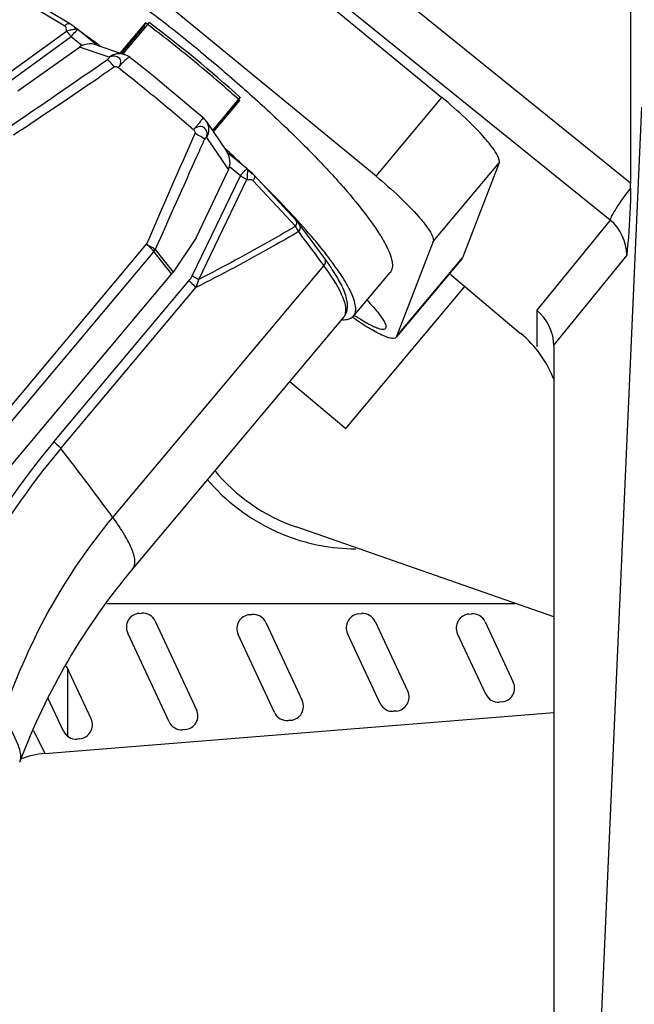
# Model space of a CAD drawing. Units: millimetres. Extents: x 1612.4 to 1696.2, y 762.8 to 819.4.
# Drawn here: x 1631.8 to 1632.8, y 779.8 to 781.4 of the extents above; entities that cross this region are included whole.
import ezdxf

# ---------------------------------------------------------------- set-up
doc = ezdxf.new("R2010")
doc.units = ezdxf.units.MM
doc.header["$LTSCALE"] = 184.404
doc.layers.get('0').update_dxf_attribs({"linetype": 'CONTINUOUS'})

msp = doc.modelspace()

# ---------------------------------------------------------------- linework, layer by layer
at = {"color": 7, "linetype": 'Continuous'}
for p, q in [((1632.8339, 790.4252), (1632.8339, 781.1558)), ((1632.8339, 781.1558), (1631.761, 782.0214)), ((1632.799, 781.0932), (1631.757, 781.9338)), ((1631.9362, 781.7754), (1632.5131, 781.3013)), ((1632.401, 781.1676), (1631.824, 781.6417)), ((1631.7889, 781.4729), (1631.8717, 781.4233)), ((1631.8817, 781.4258), (1631.7989, 781.4755)), ((1632.0089, 781.4283), (1631.9658, 781.377)), ((1632.0152, 781.429), (1631.9703, 781.3754)), ((1632.0089, 781.4283), (1632.0064, 781.4217)), ((1632.0125, 781.4256), (1632.0089, 781.4283)), ((1631.7212, 781.3031), (1631.8749, 781.4141)), ((1631.8817, 781.4258), (1631.8816, 781.4259)), ((1631.8846, 781.4239), (1631.8816, 781.4259)), ((1631.8906, 781.4193), (1631.8846, 781.4239)), ((1631.8939, 781.4167), (1631.8906, 781.4193)), ((1631.8937, 781.4166), (1631.8938, 781.4167)), ((1631.9255, 781.3907), (1631.8939, 781.4167)), ((1631.9681, 781.3762), (1632.0064, 781.4217)), ((1632.0064, 781.4217), (1632.008, 781.4205)), ((1631.729, 781.2938), (1631.8827, 781.4048)), ((1631.8827, 781.4048), (1631.9014, 781.3895)), ((1631.7918, 781.3125), (1631.8968, 781.387)), ((1631.9472, 781.3698), (1631.8968, 781.387)), ((1631.9261, 781.3905), (1631.9733, 781.3744)), ((1632.17, 781.3017), (1632.1229, 781.2455)), ((1632.1237, 781.2443), (1632.1683, 781.2974)), ((1632.1245, 781.2431), (1632.1694, 781.2965)), ((1632.1672, 781.2984), (1632.1694, 781.2965)), ((1632.401, 781.1676), (1632.5131, 781.3013)), ((1632.164, 781.2925), (1632.1651, 781.2915)), ((1632.7489, 778.9401), (1632.8531, 781.2847)), ((1632.1122, 781.2612), (1632.1468, 781.2104)), ((1632.1128, 781.2336), (1632.1501, 781.1788)), ((1632.1816, 781.1803), (1632.1484, 781.2076)), ((1632.0954, 781.063), (1632.1501, 781.1788)), ((1632.1704, 781.1684), (1632.1518, 781.1837)), ((1632.1844, 781.1779), (1632.1816, 781.1803)), ((1632.1819, 781.1801), (1632.1819, 781.18)), ((1632.1903, 781.1728), (1632.1844, 781.1779)), ((1632.4982, 781.0567), (1632.6103, 781.1904)), ((1632.6103, 781.1904), (1632.548, 781.0289)), ((1632.0883, 780.9985), (1632.1704, 781.1684)), ((1632.0994, 780.9922), (1632.1815, 781.1622)), ((1632.1933, 781.1698), (1632.1903, 781.1728)), ((1632.264, 781.0826), (1632.192, 781.1601)), ((1632.2652, 781.0923), (1632.1932, 781.1699)), ((1632.1932, 781.1699), (1632.1933, 781.1698)), ((1632.799, 781.0932), (1632.6745, 780.9399)), ((1632.285, 781.0668), (1632.2709, 781.0857)), ((1632.2724, 781.0869), (1632.2722, 781.0871)), ((1632.0954, 781.063), (1632.0558, 781.0048)), ((1631.7646, 780.7585), (1632.0109, 781.052)), ((1632.0256, 781.0432), (1632.0558, 781.0048)), ((1632.4982, 781.0567), (1632.4358, 780.8953)), ((1631.7726, 780.7408), (1632.0232, 781.0395)), ((1632.0232, 781.0395), (1632.0532, 781.0014)), ((1632.4358, 780.8953), (1632.548, 781.0289)), ((1632.5472, 781.0277), (1632.436, 780.8951)), ((1632.5472, 781.0277), (1632.548, 781.0289)), ((1632.8272, 781.0336), (1632.7034, 780.8811)), ((1631.9535, 780.588), (1632.3124, 781.0157)), ((1631.6334, 780.5011), (1632.0532, 781.0014)), ((1632.3628, 780.93), (1632.4251, 781.0043)), ((1632.5259, 781.0022), (1632.6469, 780.9007)), ((1631.8532, 780.7165), (1632.0827, 780.99)), ((1631.865, 780.705), (1632.0945, 780.9785)), ((1632.3495, 780.7391), (1632.5519, 780.9803)), ((1632.3463, 780.9287), (1631.9874, 780.501)), ((1632.6745, 780.9399), (1632.6745, 780.8786)), ((1632.4177, 780.9126), (1632.4175, 780.9099)), ((1632.4358, 780.8953), (1632.4351, 780.894)), ((1632.7034, 780.8795), (1632.7034, 779.3929)), ((1632.2542, 780.819), (1632.3495, 780.7391)), ((1632.7034, 780.4189), (1632.265, 780.5719)), ((1631.998, 780.425), (1632.0022, 780.4254)), ((1632.372, 780.4243), (1632.3761, 780.4247)), ((1632.5589, 780.4239), (1632.5631, 780.4243)), ((1632.0257, 780.4118), (1632.0959, 780.2611)), ((1632.1858, 780.4229), (1632.19, 780.4232)), ((1632.2135, 780.4097), (1632.2754, 780.2768)), ((1632.3996, 780.4111), (1632.4549, 780.2925)), ((1632.5866, 780.4108), (1632.6344, 780.3083)), ((1632.049, 780.2408), (1631.9787, 780.3915)), ((1632.4079, 780.2722), (1632.3526, 780.3908)), ((1632.5874, 780.2879), (1632.5396, 780.3904)), ((1632.2284, 780.2565), (1632.1665, 780.3894)), ((1631.8743, 780.3359), (1631.9165, 780.2454)), ((1631.8766, 780.331), (1631.8766, 780.2166)), ((1631.8695, 780.2251), (1631.8431, 780.2818)), ((1632.615, 780.2747), (1632.6108, 780.2744)), ((1631.8376, 780.1868), (1632.7034, 780.2564)), ((1632.4355, 780.259), (1632.4314, 780.2587)), ((1632.2561, 780.2433), (1632.2519, 780.243)), ((1631.8185, 780.2259), (1631.8376, 780.1868)), ((1632.0766, 780.2276), (1632.0724, 780.2273)), ((1631.8971, 780.2119), (1631.893, 780.2116))]:
    msp.add_line(p, q, dxfattribs=at)
for points in [[(1632.0448, 781.3191), (1632.0252, 781.3352), (1632.0026, 781.3534), (1631.9826, 781.3693)], [(1632.1065, 781.2675), (1632.0869, 781.2841), (1632.0645, 781.3028), (1632.0448, 781.3191)], [(1632.2709, 781.0857), (1632.2696, 781.0873), (1632.2664, 781.091), (1632.2652, 781.0923)], [(1632.3138, 781.028), (1632.3004, 781.0463), (1632.285, 781.0668)], [(1632.0256, 781.0433), (1632.0255, 781.0431), (1632.0256, 781.0432)]]:
    msp.add_lwpolyline(points, dxfattribs=at)
for centre, radius, start, end in [((1630.5551, 779.4942), 2.4238, 48.221, 52.9605), ((1630.8318, 779.893), 1.857, 55.1403, 55.32), ((1631.8814, 781.4014), 0.0198, 51.6671, 63.6702), ((1631.8815, 781.4016), 0.0195, 50.5911, 51.6496), ((1630.7371, 779.7581), 2.0219, 53.9504, 54.9008), ((1630.4654, 779.3874), 2.5588, 50.5834, 52.7999), ((1630.6536, 779.6426), 2.1643, 53.7924, 53.9625), ((1618.0532, 801.4345), 24.4071, 304.20708, 304.69058), ((1631.963, 781.3444), 0.0317, 51.7084, 71.0488), ((1630.4234, 779.3353), 2.6257, 48.3866, 50.5973), ((1629.0575, 777.6865), 4.6772, 50.5895, 51.6047), ((1618.6319, 800.9411), 23.69, 303.72497, 304.15088), ((1629.0107, 777.6294), 4.751, 49.5848, 50.5906), ((1632.086, 781.2434), 0.0316, 34.2636, 49.5229), ((1648.5102, 773.9591), 17.9594, 156.08267, 156.7376), ((1630.5038, 779.4214), 2.4305, 47.4254, 47.5548), ((1630.5815, 779.5055), 2.316, 46.4992, 47.4344), ((1648.6298, 773.7353), 18.1412, 155.69145, 156.24436), ((1632.1692, 781.1652), 0.0196, 49.5538, 50.5904), ((1630.6788, 779.608), 2.1747, 46.1365, 46.2809), ((1632.1691, 781.165), 0.0198, 38.1083, 49.5388), ((1630.7018, 779.6319), 2.1415, 45.9567, 46.1366), ((1631.2986, 780.2111), 1.3097, 41.9785, 42.3358), ((1629.3269, 778.8457), 3.6908, 36.1508, 37.1287), ((1632.0066, 781.0524), 0.021, 322.2571, 334.3554), ((1632.0065, 781.0529), 0.0214, 321.2655, 333.1214), ((1631.9125, 780.7347), 0.497, 34.9981, 36.1636), ((1629.4923, 778.9669), 3.4857, 35.9985, 36.1462), ((1632.588, 781.262), 0.3994, 235.8741, 236.549), ((1632.345, 780.9709), 0.0471, 268.9896, 272.448), ((1632.5204, 780.7499), 0.1969, 21.0602, 50), ((1632.8601, 779.8728), 1.3137, 140.0396, 151.3516), ((1632.894, 779.8417), 1.3433, 140.0037, 150.9297), ((1628.2474, 777.8754), 4.5928, 36.2014, 38.032), ((1632.3688, 780.8692), 0.315, 219.6613, 250.7641), ((1632.3696, 780.8712), 0.3368, 245.3344, 258.9954), ((1632.3693, 780.871), 0.3364, 259.0352, 269.5088), ((1632.856, 779.7719), 1.1341, 139.991, 159.3144), ((1632.0001, 780.4015), 0.0236, 95, 205), ((1632.0043, 780.4018), 0.0236, 25, 95), ((1632.1921, 780.3997), 0.0236, 25, 95), ((1632.374, 780.4008), 0.0236, 95, 205), ((1632.3782, 780.4011), 0.0236, 25, 95), ((1632.561, 780.4004), 0.0236, 95, 205), ((1632.5651, 780.4008), 0.0236, 25, 95), ((1632.1879, 780.3993), 0.0236, 95, 205), ((1632.613, 780.2983), 0.0236, 275, 25), ((1632.4335, 780.2826), 0.0236, 275, 25), ((1632.254, 780.2669), 0.0236, 275, 25), ((1632.6088, 780.2979), 0.0236, 205, 275), ((1632.0745, 780.2512), 0.0236, 275, 25), ((1632.2498, 780.2665), 0.0236, 205, 275), ((1632.4293, 780.2822), 0.0236, 205, 275), ((1631.8951, 780.2355), 0.0236, 275, 25), ((1632.0704, 780.2508), 0.0236, 205, 275), ((1631.8909, 780.2351), 0.0236, 205, 275)]:
    msp.add_arc(centre, radius, start, end, dxfattribs=at)
for centre, major_axis, ratio, start_param, end_param in [((1631.9183, 781.3599), (0.0271, -0.0219), 0.890438, 1.9617, 2.89709), ((1632.1192, 781.1948), (0.0284, -0.0202), 0.889258, 0.156418, 1.17372), ((1632.8249, 781.1719), (-0.0014, 0.1021), 0.086826, -1.812713, -1.73024), ((1632.0448, 781.0038), (0.014, 0.014), 0.393657, -1.353768, -1.124516)]:
    msp.add_ellipse(centre, major_axis=major_axis, ratio=ratio, start_param=start_param, end_param=end_param, dxfattribs=at)
for points, knots in [([(1632.1026, 781.3791), (1632.0805, 781.3973), (1632.0367, 781.4321), (1631.9715, 781.4804), (1631.91, 781.5223), (1631.8543, 781.5566), (1631.8121, 781.579), (1631.7825, 781.5917), (1631.7644, 781.5981), (1631.749, 781.602), (1631.7363, 781.6032), (1631.7262, 781.6018), (1631.721, 781.5985), (1631.7194, 781.5965)], [0, 0, 0, 0, 0.19023, 0.371808, 0.538539, 0.684804, 0.805887, 0.855867, 0.898415, 0.933461, 0.961253, 0.982684, 1, 1, 1, 1]), ([(1631.8816, 781.4259), (1631.8803, 781.4267), (1631.8762, 781.4268), (1631.8732, 781.4247), (1631.8717, 781.4233)], [0, 0, 0, 0, 0.443214, 1, 1, 1, 1]), ([(1631.8749, 781.4141), (1631.8746, 781.4158), (1631.8747, 781.4191), (1631.8731, 781.4225), (1631.8717, 781.4233)], [0, 0, 0, 0, 0.517934, 1, 1, 1, 1]), ([(1631.8904, 781.4173), (1631.888, 781.4172), (1631.8828, 781.4161), (1631.8776, 781.4152), (1631.8749, 781.4141)], [0, 0, 0, 0, 0.446617, 1, 1, 1, 1]), ([(1631.8827, 781.4048), (1631.882, 781.4057), (1631.8796, 781.4089), (1631.877, 781.4121), (1631.8749, 781.4141)], [0, 0, 0, 0, 0.277104, 1, 1, 1, 1]), ([(1631.8827, 781.4048), (1631.885, 781.4076), (1631.8881, 781.4113), (1631.8919, 781.4151), (1631.8932, 781.4164), (1631.8937, 781.4166)], [0, 0, 0, 0, 0.668661, 0.888055, 1, 1, 1, 1]), ([(1631.8931, 781.4171), (1631.893, 781.4172), (1631.8921, 781.4173), (1631.8911, 781.4173), (1631.8904, 781.4173)], [0, 0, 0, 0, 0.185143, 1, 1, 1, 1]), ([(1631.8935, 781.417), (1631.8935, 781.417), (1631.8933, 781.4171), (1631.8932, 781.4171), (1631.8931, 781.4171)], [0, 0, 0, 0, 0.46036, 1, 1, 1, 1]), ([(1631.8937, 781.4169), (1631.8936, 781.4169), (1631.8936, 781.4169), (1631.8935, 781.417), (1631.8935, 781.417)], [0, 0, 0, 0, 0.481645, 1, 1, 1, 1]), ([(1631.8938, 781.4167), (1631.8938, 781.4167), (1631.8938, 781.4167), (1631.8939, 781.4167), (1631.8939, 781.4167)], [0, 0, 0, 0, 0.606151, 1, 1, 1, 1]), ([(1632.1026, 781.3791), (1632.1267, 781.3593), (1632.1736, 781.3194), (1632.2398, 781.2588), (1632.2993, 781.2), (1632.3494, 781.1455), (1632.3839, 781.1032), (1632.4049, 781.073), (1632.4162, 781.0541), (1632.4241, 781.0378), (1632.4284, 781.0241), (1632.4294, 781.0128), (1632.4269, 781.0065), (1632.4251, 781.0043)], [0, 0, 0, 0, 0.184953, 0.364643, 0.531902, 0.680127, 0.803647, 0.854753, 0.898233, 0.933924, 0.96199, 0.98325, 1, 1, 1, 1]), ([(1631.9472, 781.3698), (1631.9472, 781.3692), (1631.9463, 781.3677), (1631.9452, 781.3666), (1631.9443, 781.3661)], [0, 0, 0, 0, 0.370374, 1, 1, 1, 1]), ([(1631.9444, 781.3661), (1631.9462, 781.3648), (1631.95, 781.3604), (1631.9536, 781.3559), (1631.9557, 781.353)], [0, 0, 0, 0, 0.387368, 1, 1, 1, 1]), ([(1631.9733, 781.3744), (1631.969, 781.3758), (1631.9595, 781.3765), (1631.9508, 781.3726), (1631.9472, 781.3698)], [0, 0, 0, 0, 0.491556, 1, 1, 1, 1]), ([(1631.9472, 781.3698), (1631.9499, 781.3714), (1631.956, 781.3732), (1631.965, 781.3697), (1631.9669, 781.362), (1631.9652, 781.3563), (1631.9636, 781.3533), (1631.9624, 781.3522)], [0, 0, 0, 0, 0.272114, 0.501222, 0.72789, 0.858512, 1, 1, 1, 1]), ([(1631.9826, 781.3693), (1631.9819, 781.3698), (1631.9787, 781.3684), (1631.9748, 781.3652), (1631.9687, 781.3594), (1631.9647, 781.3548), (1631.9624, 781.3522)], [0, 0, 0, 0, 0.096642, 0.306995, 0.619528, 1, 1, 1, 1]), ([(1631.9624, 781.3522), (1631.961, 781.3532), (1631.9585, 781.3541), (1631.9562, 781.3533), (1631.9557, 781.353)], [0, 0, 0, 0, 0.745993, 1, 1, 1, 1]), ([(1632.6103, 781.1904), (1632.6111, 781.1924), (1632.61, 781.1983), (1632.6052, 781.2074), (1632.5968, 781.2194), (1632.5798, 781.2399), (1632.5519, 781.268), (1632.5269, 781.29), (1632.5131, 781.3013)], [0, 0, 0, 0, 0.041887, 0.110894, 0.208832, 0.333368, 0.64453, 1, 1, 1, 1]), ([(1632.1066, 781.2675), (1632.1067, 781.2673), (1632.1062, 781.2665), (1632.1057, 781.2655), (1632.1042, 781.2635), (1632.1024, 781.261), (1632.1001, 781.2579), (1632.0962, 781.253), (1632.0931, 781.2493), (1632.0909, 781.2466)], [0, 0, 0, 0, 0.020907, 0.076307, 0.165561, 0.286288, 0.434917, 0.606944, 1, 1, 1, 1]), ([(1632.1122, 781.2612), (1632.1148, 781.2574), (1632.1177, 781.2477), (1632.1151, 781.238), (1632.1128, 781.2336)], [0, 0, 0, 0, 0.483969, 1, 1, 1, 1]), ([(1632.1128, 781.2336), (1632.114, 781.2368), (1632.1142, 781.2435), (1632.1085, 781.2518), (1632.1002, 781.2527), (1632.0946, 781.2501), (1632.0918, 781.248), (1632.0909, 781.2466)], [0, 0, 0, 0, 0.2663, 0.503293, 0.736035, 0.86407, 1, 1, 1, 1]), ([(1632.0909, 781.2466), (1632.0922, 781.2454), (1632.0936, 781.2431), (1632.0933, 781.2407), (1632.093, 781.2402)], [0, 0, 0, 0, 0.747784, 1, 1, 1, 1]), ([(1632.1093, 781.2305), (1632.1074, 781.2323), (1632.102, 781.2356), (1632.0964, 781.2386), (1632.093, 781.2402)], [0, 0, 0, 0, 0.411637, 1, 1, 1, 1]), ([(1632.1128, 781.2336), (1632.1126, 781.2337), (1632.1109, 781.2332), (1632.1099, 781.2317), (1632.1093, 781.2305)], [0, 0, 0, 0, 0.175959, 1, 1, 1, 1]), ([(1632.1704, 781.1684), (1632.1718, 781.1701), (1632.1743, 781.173), (1632.1774, 781.1764), (1632.1794, 781.1785), (1632.1804, 781.1795), (1632.1811, 781.18), (1632.1815, 781.1804), (1632.1816, 781.1803)], [0, 0, 0, 0, 0.392461, 0.712617, 0.833244, 0.922522, 0.978068, 1, 1, 1, 1]), ([(1632.1822, 781.1775), (1632.1823, 781.1753), (1632.1819, 781.1702), (1632.1821, 781.165), (1632.1815, 781.1622)], [0, 0, 0, 0, 0.433672, 1, 1, 1, 1]), ([(1632.1819, 781.18), (1632.1819, 781.18), (1632.1819, 781.1799), (1632.182, 781.1798), (1632.182, 781.1798)], [0, 0, 0, 0, 0.40617, 1, 1, 1, 1]), ([(1632.182, 781.1798), (1632.182, 781.1796), (1632.1821, 781.1789), (1632.1822, 781.1781), (1632.1822, 781.1775)], [0, 0, 0, 0, 0.164189, 1, 1, 1, 1]), ([(1632.1704, 781.1684), (1632.1714, 781.1679), (1632.1752, 781.166), (1632.179, 781.1639), (1632.1815, 781.1622)], [0, 0, 0, 0, 0.268339, 1, 1, 1, 1]), ([(1632.1815, 781.1622), (1632.1834, 781.1621), (1632.1869, 781.1626), (1632.1908, 781.1614), (1632.192, 781.1601)], [0, 0, 0, 0, 0.51151, 1, 1, 1, 1]), ([(1632.1933, 781.1698), (1632.1937, 781.1693), (1632.1952, 781.1661), (1632.1935, 781.1624), (1632.192, 781.1601)], [0, 0, 0, 0, 0.201437, 1, 1, 1, 1]), ([(1632.401, 781.1676), (1632.4147, 781.1564), (1632.4397, 781.1344), (1632.4676, 781.1062), (1632.4847, 781.0858), (1632.4931, 781.0737), (1632.4979, 781.0646), (1632.4989, 781.0587), (1632.4982, 781.0567)], [0, 0, 0, 0, 0.35547, 0.666632, 0.791168, 0.889106, 0.958113, 1, 1, 1, 1]), ([(1632.2667, 781.0932), (1632.2624, 781.0979), (1632.2441, 781.1178), (1632.2252, 781.1371), (1632.2106, 781.1516)], [0, 0, 0, 0, 0.23818, 1, 1, 1, 1]), ([(1632.8339, 781.1476), (1632.8252, 781.1365), (1632.8138, 781.1212), (1632.8029, 781.1028), (1632.7993, 781.0959), (1632.799, 781.0932)], [0, 0, 0, 0, 0.652134, 0.874399, 1, 1, 1, 1]), ([(1632.8339, 781.1476), (1632.8338, 781.1368), (1632.833, 781.0987), (1632.8301, 781.0607), (1632.8272, 781.0336)], [0, 0, 0, 0, 0.28323, 1, 1, 1, 1]), ([(1632.264, 781.0826), (1632.2504, 781.0746), (1632.1962, 781.0434), (1632.1412, 781.0135), (1632.0994, 780.9922)], [0, 0, 0, 0, 0.251342, 1, 1, 1, 1]), ([(1632.264, 781.0826), (1632.2646, 781.0834), (1632.2663, 781.0863), (1632.2668, 781.0906), (1632.2652, 781.0923)], [0, 0, 0, 0, 0.316785, 1, 1, 1, 1]), ([(1632.2694, 781.0735), (1632.2691, 781.0742), (1632.2675, 781.0773), (1632.2656, 781.0803), (1632.264, 781.0826)], [0, 0, 0, 0, 0.225915, 1, 1, 1, 1]), ([(1632.2694, 781.0735), (1632.2709, 781.0752), (1632.2731, 781.0793), (1632.2721, 781.0841), (1632.2709, 781.0857)], [0, 0, 0, 0, 0.536396, 1, 1, 1, 1]), ([(1632.3194, 781.0308), (1632.316, 781.0353), (1632.3009, 781.0545), (1632.2849, 781.073), (1632.2724, 781.0869)], [0, 0, 0, 0, 0.229577, 1, 1, 1, 1]), ([(1632.2694, 781.0735), (1632.255, 781.0651), (1632.1974, 781.0322), (1632.1389, 781.0008), (1632.0945, 780.9785)], [0, 0, 0, 0, 0.251436, 1, 1, 1, 1]), ([(1632.0109, 781.052), (1632.0139, 781.0505), (1632.0189, 781.0478), (1632.0238, 781.0448), (1632.0256, 781.0433)], [0, 0, 0, 0, 0.587378, 1, 1, 1, 1]), ([(1632.0109, 781.052), (1632.0135, 781.0499), (1632.0178, 781.0459), (1632.0219, 781.0415), (1632.0232, 781.0395)], [0, 0, 0, 0, 0.579641, 1, 1, 1, 1]), ([(1632.3124, 781.0157), (1632.3139, 781.0175), (1632.316, 781.0216), (1632.315, 781.0263), (1632.3138, 781.028)], [0, 0, 0, 0, 0.532057, 1, 1, 1, 1]), ([(1632.3628, 780.93), (1632.3642, 780.9318), (1632.3664, 780.9365), (1632.3667, 780.945), (1632.3646, 780.9552), (1632.358, 780.9727), (1632.3431, 780.9986), (1632.3282, 781.0194), (1632.3194, 781.0308)], [0, 0, 0, 0, 0.059641, 0.130669, 0.219996, 0.330802, 0.620501, 1, 1, 1, 1]), ([(1632.3493, 780.9351), (1632.3504, 780.9395), (1632.3492, 780.9508), (1632.3382, 780.9788), (1632.3237, 781.0003), (1632.3124, 781.0157)], [0, 0, 0, 0, 0.150177, 0.363607, 1, 1, 1, 1]), ([(1632.3463, 780.9287), (1632.3484, 780.9313), (1632.3516, 780.9373), (1632.353, 780.9473), (1632.3518, 780.9576), (1632.3473, 780.9729), (1632.3368, 780.9941), (1632.326, 781.0107), (1632.3197, 781.0198)], [0, 0, 0, 0, 0.099946, 0.196925, 0.298136, 0.408093, 0.670228, 1, 1, 1, 1]), ([(1632.0883, 780.9985), (1632.0894, 780.998), (1632.0932, 780.9961), (1632.0969, 780.994), (1632.0994, 780.9922)], [0, 0, 0, 0, 0.268342, 1, 1, 1, 1]), ([(1632.0827, 780.99), (1632.0839, 780.9891), (1632.088, 780.9855), (1632.092, 780.9816), (1632.0945, 780.9785)], [0, 0, 0, 0, 0.281095, 1, 1, 1, 1]), ([(1632.3857, 780.9569), (1632.3902, 780.9523), (1632.3982, 780.9436), (1632.4082, 780.9314), (1632.4147, 780.9215), (1632.4175, 780.9152), (1632.4177, 780.9127)], [0, 0, 0, 0, 0.350458, 0.640241, 0.858242, 1, 1, 1, 1]), ([(1632.3463, 780.9287), (1632.3474, 780.9301), (1632.3486, 780.9322), (1632.3492, 780.9345), (1632.3493, 780.9351)], [0, 0, 0, 0, 0.736561, 1, 1, 1, 1]), ([(1632.347, 780.9238), (1632.3487, 780.9239), (1632.3544, 780.9244), (1632.3602, 780.927), (1632.3628, 780.93)], [0, 0, 0, 0, 0.296894, 1, 1, 1, 1]), ([(1632.4351, 780.894), (1632.4332, 780.8919), (1632.4267, 780.892), (1632.4189, 780.8944), (1632.4099, 780.8981), (1632.3996, 780.9033), (1632.3829, 780.913), (1632.3702, 780.9215), (1632.3614, 780.9277)], [0, 0, 0, 0, 0.102765, 0.191159, 0.306374, 0.447341, 0.611926, 1, 1, 1, 1]), ([(1632.4175, 780.9099), (1632.4171, 780.9091), (1632.4157, 780.9076), (1632.4121, 780.9072), (1632.4075, 780.908), (1632.4017, 780.9099), (1632.3946, 780.913), (1632.383, 780.9191), (1632.3741, 780.9247), (1632.3679, 780.9288)], [0, 0, 0, 0, 0.045664, 0.103383, 0.185596, 0.295879, 0.434271, 0.59937, 1, 1, 1, 1]), ([(1631.8532, 780.7165), (1631.8544, 780.7156), (1631.8586, 780.712), (1631.8625, 780.7081), (1631.865, 780.705)], [0, 0, 0, 0, 0.281072, 1, 1, 1, 1]), ([(1631.7662, 780.2493), (1631.7866, 780.3108), (1631.8384, 780.4304), (1631.9118, 780.5384), (1631.9535, 780.588)], [0, 0, 0, 0, 0.499808, 1, 1, 1, 1]), ([(1631.9874, 780.501), (1631.9902, 780.5044), (1631.9917, 780.5123), (1631.9898, 780.5229), (1631.9848, 780.5381), (1631.9729, 780.5603), (1631.9607, 780.5782), (1631.9535, 780.588)], [0, 0, 0, 0, 0.13387, 0.224337, 0.33529, 0.623302, 1, 1, 1, 1]), ([(1631.7662, 780.2493), (1631.776, 780.2345), (1631.7886, 780.214), (1631.7968, 780.1872), (1631.7966, 780.1765), (1631.7951, 780.1725)], [0, 0, 0, 0, 0.634634, 0.846847, 1, 1, 1, 1])]:
    msp.add_open_spline(points, degree=3, knots=knots, dxfattribs=at)
for points in [[(1631.9557, 781.353), (1631.9474, 781.3474), (1631.9392, 781.3418), (1631.9309, 781.3361)], [(1632.1093, 781.2305), (1632.1052, 781.2214), (1632.1011, 781.2122), (1632.0969, 781.2031)], [(1632.8272, 781.0336), (1632.8275, 781.0556), (1632.8163, 781.0798), (1632.799, 781.0932)], [(1632.0827, 780.99), (1632.0849, 780.9926), (1632.0869, 780.9954), (1632.0883, 780.9985)], [(1632.0945, 780.9785), (1632.0967, 780.9828), (1632.0985, 780.9875), (1632.0994, 780.9922)], [(1632.7034, 780.8795), (1632.7034, 780.9018), (1632.6918, 780.9257), (1632.6745, 780.9399)], [(1632.114, 780.6523), (1632.1452, 780.6157), (1632.1854, 780.5853), (1632.2291, 780.5652)], [(1631.9433, 780.4418), (1632.1746, 780.4419), (1632.406, 780.442), (1632.6374, 780.4419)], [(1631.8376, 780.1868), (1631.8235, 780.1857), (1631.8094, 780.1826), (1631.7964, 780.1773)]]:
    msp.add_open_spline(points, degree=3, dxfattribs=at)

doc.saveas('drawing.dxf')
